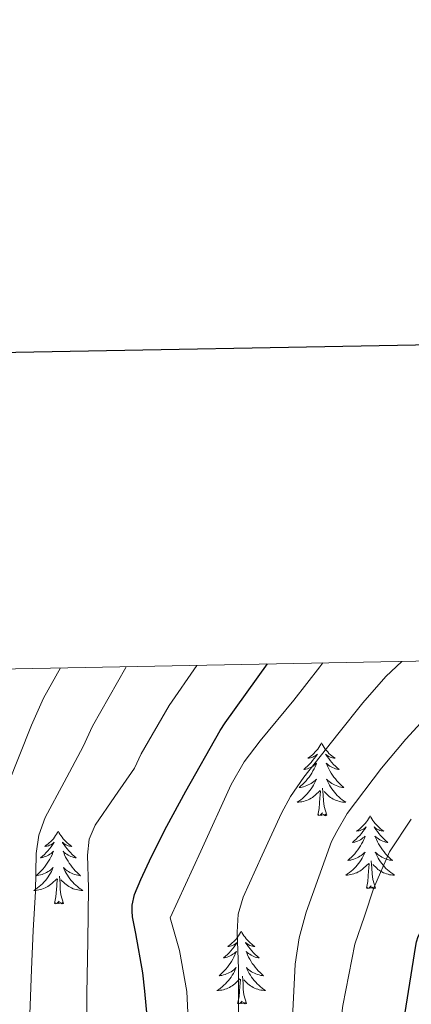
# Model space of a CAD drawing. Units: metres. Extents: x 626643 to 631153, y 4750028 to 4753081.
# Drawn here: x 628112 to 628177, y 4752706 to 4752867 of the extents above; entities that cross this region are included whole.
import ezdxf

# ---------------------------------------------------------------- set-up
doc = ezdxf.new("R2010")
doc.units = ezdxf.units.M
doc.header["$MEASUREMENT"] = 0
for name, color, linetype, lineweight in [('Level 36', 19, 'Continuous', 40), ('Level 4', 36, 'Continuous', 30), ('Level 5', 36, 'Continuous', 0), ('Level 61', 19, 'Continuous', 0), ('Level 63', 7, 'Continuous', 0)]:
    doc.layers.add(name, color=color, linetype=linetype, lineweight=lineweight)

msp = doc.modelspace()

# ---------------------------------------------------------------- linework, layer by layer
at = {"layer": 'Level 36', "color": 92, "linetype": 'Continuous', "lineweight": 0}
for points in [[(628161.82, 4752748.45, 0.01), (628161.71, 4752748.23, 0.01), (628161.55, 4752747.96, 0.01), (628161.39, 4752747.69, 0.01), (628161.2, 4752747.44, 0.01), (628161.01, 4752747.19, 0.01), (628160.8, 4752746.95, 0.01), (628160.58, 4752746.72, 0.01), (628160.35, 4752746.51, 0.01), (628160.11, 4752746.31, 0.01), (628159.86, 4752746.11, 0.01), (628159.6, 4752745.94, 0.01), (628159.8, 4752745.96, 0.01), (628160, 4752746, 0.01), (628160.2, 4752746.05, 0.01), (628160.4, 4752746.12, 0.01), (628160.59, 4752746.21, 0.01), (628160.77, 4752746.31, 0.01), (628160.94, 4752746.42, 0.01), (628161.15, 4752746.61, 0.01), (628161.11, 4752746.54, 0.01), (628160.88, 4752746.2, 0.01), (628160.63, 4752745.86, 0.01), (628160.38, 4752745.54, 0.01), (628160.11, 4752745.22, 0.01), (628159.83, 4752744.91, 0.01), (628159.54, 4752744.62, 0.01), (628159.23, 4752744.34, 0.01), (628158.92, 4752744.07, 0.01), (628159.05, 4752744.09, 0.01), (628159.29, 4752744.15, 0.01), (628159.53, 4752744.22, 0.01), (628159.77, 4752744.31, 0.01), (628160, 4752744.41, 0.01), (628160.22, 4752744.53, 0.01), (628160.44, 4752744.66, 0.01), (628160.65, 4752744.81, 0.01), (628160.84, 4752744.96, 0.01), (628161.03, 4752745.13, 0.01), (628160.94, 4752744.91, 0.01), (628160.79, 4752744.55, 0.01), (628160.61, 4752744.2, 0.01), (628160.43, 4752743.85, 0.01), (628160.23, 4752743.51, 0.01), (628160.02, 4752743.18, 0.01), (628159.79, 4752742.86, 0.01), (628159.55, 4752742.54, 0.01), (628159.3, 4752742.24, 0.01), (628159.04, 4752741.95, 0.01), (628158.76, 4752741.67, 0.01), (628158.47, 4752741.4, 0.01), (628158.18, 4752741.14, 0.01), (628158.37, 4752741.17, 0.01), (628158.64, 4752741.21, 0.01), (628158.9, 4752741.27, 0.01), (628159.16, 4752741.35, 0.01), (628159.42, 4752741.45, 0.01), (628159.67, 4752741.56, 0.01), (628159.91, 4752741.68, 0.01), (628160.14, 4752741.82, 0.01), (628160.37, 4752741.97, 0.01), (628160.58, 4752742.13, 0.01), (628160.79, 4752742.31, 0.01), (628160.98, 4752742.49, 0.01), (628160.84, 4752742.17, 0.01)], [(628161.82, 4752748.45, 0.01), (628161.93, 4752748.23, 0.01), (628162.09, 4752747.96, 0.01), (628162.25, 4752747.69, 0.01), (628162.43, 4752747.44, 0.01), (628162.63, 4752747.19, 0.01), (628162.84, 4752746.95, 0.01), (628163.05, 4752746.72, 0.01), (628163.29, 4752746.51, 0.01), (628163.53, 4752746.31, 0.01), (628163.78, 4752746.11, 0.01), (628164.04, 4752745.94, 0.01), (628163.84, 4752745.96, 0.01), (628163.63, 4752746, 0.01), (628163.43, 4752746.05, 0.01), (628163.24, 4752746.12, 0.01), (628163.05, 4752746.21, 0.01), (628162.87, 4752746.31, 0.01), (628162.7, 4752746.42, 0.01), (628162.49, 4752746.61, 0.01), (628162.53, 4752746.54, 0.01), (628162.76, 4752746.2, 0.01), (628163.01, 4752745.86, 0.01), (628163.26, 4752745.54, 0.01), (628163.53, 4752745.22, 0.01), (628163.81, 4752744.91, 0.01), (628164.1, 4752744.62, 0.01), (628164.4, 4752744.34, 0.01), (628164.72, 4752744.07, 0.01), (628164.59, 4752744.09, 0.01), (628164.35, 4752744.15, 0.01), (628164.11, 4752744.22, 0.01), (628163.87, 4752744.31, 0.01), (628163.64, 4752744.41, 0.01), (628163.41, 4752744.53, 0.01), (628163.2, 4752744.66, 0.01), (628162.99, 4752744.81, 0.01), (628162.79, 4752744.96, 0.01), (628162.61, 4752745.13, 0.01), (628162.7, 4752744.91, 0.01), (628162.85, 4752744.55, 0.01), (628163.02, 4752744.2, 0.01), (628163.21, 4752743.85, 0.01), (628163.41, 4752743.51, 0.01), (628163.62, 4752743.18, 0.01), (628163.85, 4752742.86, 0.01), (628164.09, 4752742.54, 0.01), (628164.34, 4752742.24, 0.01), (628164.6, 4752741.95, 0.01), (628164.88, 4752741.67, 0.01), (628165.16, 4752741.4, 0.01), (628165.46, 4752741.14, 0.01), (628165.26, 4752741.17, 0.01), (628165, 4752741.21, 0.01), (628164.73, 4752741.27, 0.01), (628164.47, 4752741.35, 0.01), (628164.22, 4752741.45, 0.01), (628163.97, 4752741.56, 0.01), (628163.73, 4752741.68, 0.01), (628163.5, 4752741.82, 0.01), (628163.27, 4752741.97, 0.01), (628163.06, 4752742.13, 0.01), (628162.85, 4752742.31, 0.01), (628162.65, 4752742.49, 0.01), (628162.8, 4752742.17, 0.01)], [(628160.8398, 4752742.1739, 0.01), (628160.6897, 4752741.854, 0.01), (628160.5196, 4752741.534, 0.01), (628160.3296, 4752741.2341, 0.01), (628160.1395, 4752740.9341, 0.01), (628159.9294, 4752740.6442, 0.01), (628159.7093, 4752740.3742, 0.01), (628159.4692, 4752740.1043, 0.01), (628159.2192, 4752739.8444, 0.01), (628158.9691, 4752739.5944, 0.01), (628158.699, 4752739.3645, 0.01), (628158.419, 4752739.1445, 0.01), (628158.1289, 4752738.9346, 0.01), (628157.8388, 4752738.7447, 0.01), (628158.0988, 4752738.7546, 0.01), (628158.3689, 4752738.7746, 0.01), (628158.6289, 4752738.8145, 0.01), (628158.8889, 4752738.8745, 0.01), (628159.1389, 4752738.9444, 0.01), (628159.389, 4752739.0344, 0.01), (628159.639, 4752739.1343, 0.01), (628159.869, 4752739.2543, 0.01), (628160.1091, 4752739.3842, 0.01), (628160.3291, 4752739.5241, 0.01), (628160.5392, 4752739.6841, 0.01), (628160.7392, 4752739.854, 0.01), (628161.5895, 4752740.6538, 0.01)], [(628162.7999, 4752742.1735, 0.01), (628162.9498, 4752741.8535, 0.01), (628163.1197, 4752741.5335, 0.01), (628163.2997, 4752741.2335, 0.01), (628163.4996, 4752740.9334, 0.01), (628163.7095, 4752740.6434, 0.01), (628163.9295, 4752740.3734, 0.01), (628164.1694, 4752740.1033, 0.01), (628164.4094, 4752739.8433, 0.01), (628164.6693, 4752739.5933, 0.01), (628164.9393, 4752739.3632, 0.01), (628165.2192, 4752739.1432, 0.01), (628165.5092, 4752738.9331, 0.01), (628165.7991, 4752738.7431, 0.01), (628165.5291, 4752738.7531, 0.01), (628165.2691, 4752738.7732, 0.01), (628165.0091, 4752738.8132, 0.01), (628164.7491, 4752738.8733, 0.01), (628164.4891, 4752738.9433, 0.01), (628164.2491, 4752739.0334, 0.01), (628163.9992, 4752739.1334, 0.01), (628163.7592, 4752739.2535, 0.01), (628163.5292, 4752739.3835, 0.01), (628163.3092, 4752739.5235, 0.01), (628163.0993, 4752739.6836, 0.01), (628162.8893, 4752739.8536, 0.01), (628162.2394, 4752740.4737, 0.01)], [(628161.2, 4752736.6, 0.01), (628161.45, 4752737.72, 0.01), (628161.56, 4752739.46, 0.01), (628161.61, 4752739.89, 0.01), (628161.67, 4752740.62, 0.01)], [(628162.67, 4752736.6, 0.01), (628162.24, 4752738.04, 0.01), (628162.15, 4752738.95, 0.01), (628162.1, 4752739.89, 0.01), (628162, 4752741.06, 0.01)], [(628162.67, 4752736.6, 0.01), (628162.5, 4752736.53, 0.01), (628162.48, 4752736.77, 0.01), (628162.29, 4752736.55, 0.01), (628162.17, 4752736.75, 0.01), (628162.05, 4752736.65, 0.01), (628161.77, 4752736.59, 0.01), (628161.97, 4752736.99, 0.01), (628161.59, 4752736.61, 0.01), (628161.4, 4752736.55, 0.01), (628161.36, 4752736.71, 0.01), (628161.2, 4752736.6, 0.01)], [(628169.78, 4752736.53, 0.01), (628169.67, 4752736.31, 0.01), (628169.51, 4752736.04, 0.01), (628169.35, 4752735.77, 0.01), (628169.16, 4752735.52, 0.01), (628168.97, 4752735.27, 0.01), (628168.76, 4752735.03, 0.01), (628168.54, 4752734.81, 0.01), (628168.31, 4752734.59, 0.01), (628168.07, 4752734.39, 0.01), (628167.82, 4752734.19, 0.01), (628167.56, 4752734.02, 0.01), (628167.76, 4752734.04, 0.01), (628167.96, 4752734.08, 0.01), (628168.16, 4752734.13, 0.01), (628168.36, 4752734.2, 0.01), (628168.55, 4752734.29, 0.01), (628168.73, 4752734.39, 0.01), (628168.9, 4752734.5, 0.01), (628169.11, 4752734.69, 0.01), (628169.07, 4752734.62, 0.01), (628168.84, 4752734.28, 0.01), (628168.59, 4752733.94, 0.01), (628168.34, 4752733.62, 0.01), (628168.07, 4752733.3, 0.01), (628167.79, 4752733, 0.01), (628167.5, 4752732.7, 0.01), (628167.19, 4752732.42, 0.01), (628166.88, 4752732.15, 0.01), (628167.01, 4752732.17, 0.01), (628167.25, 4752732.23, 0.01), (628167.49, 4752732.3, 0.01), (628167.73, 4752732.39, 0.01), (628167.96, 4752732.49, 0.01), (628168.18, 4752732.61, 0.01), (628168.4, 4752732.74, 0.01), (628168.61, 4752732.89, 0.01), (628168.8, 4752733.04, 0.01), (628168.99, 4752733.21, 0.01), (628168.9, 4752732.99, 0.01), (628168.75, 4752732.63, 0.01), (628168.57, 4752732.28, 0.01), (628168.39, 4752731.93, 0.01), (628168.19, 4752731.59, 0.01), (628167.98, 4752731.26, 0.01), (628167.75, 4752730.94, 0.01), (628167.51, 4752730.63, 0.01), (628167.26, 4752730.32, 0.01), (628167, 4752730.03, 0.01), (628166.72, 4752729.75, 0.01), (628166.43, 4752729.48, 0.01), (628166.14, 4752729.22, 0.01), (628166.33, 4752729.25, 0.01), (628166.6, 4752729.29, 0.01), (628166.86, 4752729.36, 0.01), (628167.12, 4752729.43, 0.01), (628167.38, 4752729.53, 0.01), (628167.63, 4752729.64, 0.01), (628167.87, 4752729.76, 0.01), (628168.1, 4752729.9, 0.01), (628168.33, 4752730.05, 0.01), (628168.54, 4752730.21, 0.01), (628168.75, 4752730.39, 0.01), (628168.94, 4752730.58, 0.01), (628168.8, 4752730.25, 0.01)], [(628169.78, 4752736.53, 0.01), (628169.89, 4752736.31, 0.01), (628170.05, 4752736.04, 0.01), (628170.21, 4752735.77, 0.01), (628170.39, 4752735.52, 0.01), (628170.59, 4752735.27, 0.01), (628170.8, 4752735.03, 0.01), (628171.01, 4752734.81, 0.01), (628171.25, 4752734.59, 0.01), (628171.49, 4752734.39, 0.01), (628171.74, 4752734.19, 0.01), (628172, 4752734.02, 0.01), (628171.8, 4752734.04, 0.01), (628171.59, 4752734.08, 0.01), (628171.39, 4752734.13, 0.01), (628171.2, 4752734.2, 0.01), (628171.01, 4752734.29, 0.01), (628170.83, 4752734.39, 0.01), (628170.66, 4752734.5, 0.01), (628170.45, 4752734.69, 0.01), (628170.49, 4752734.62, 0.01), (628170.72, 4752734.28, 0.01), (628170.97, 4752733.94, 0.01), (628171.22, 4752733.62, 0.01), (628171.49, 4752733.3, 0.01), (628171.77, 4752733, 0.01), (628172.06, 4752732.7, 0.01), (628172.36, 4752732.42, 0.01), (628172.68, 4752732.15, 0.01), (628172.55, 4752732.17, 0.01), (628172.31, 4752732.23, 0.01), (628172.07, 4752732.3, 0.01), (628171.83, 4752732.39, 0.01), (628171.6, 4752732.49, 0.01), (628171.37, 4752732.61, 0.01), (628171.16, 4752732.74, 0.01), (628170.95, 4752732.89, 0.01), (628170.75, 4752733.04, 0.01), (628170.57, 4752733.21, 0.01), (628170.66, 4752732.99, 0.01), (628170.81, 4752732.63, 0.01), (628170.98, 4752732.28, 0.01), (628171.17, 4752731.93, 0.01), (628171.37, 4752731.59, 0.01), (628171.58, 4752731.26, 0.01), (628171.81, 4752730.94, 0.01), (628172.05, 4752730.63, 0.01), (628172.3, 4752730.32, 0.01), (628172.56, 4752730.03, 0.01), (628172.84, 4752729.75, 0.01), (628173.12, 4752729.48, 0.01), (628173.42, 4752729.22, 0.01), (628173.22, 4752729.25, 0.01), (628172.96, 4752729.29, 0.01), (628172.69, 4752729.36, 0.01), (628172.43, 4752729.43, 0.01), (628172.18, 4752729.53, 0.01), (628171.93, 4752729.64, 0.01), (628171.69, 4752729.76, 0.01), (628171.46, 4752729.9, 0.01), (628171.23, 4752730.05, 0.01), (628171.02, 4752730.21, 0.01), (628170.81, 4752730.39, 0.01), (628170.61, 4752730.58, 0.01), (628170.76, 4752730.25, 0.01)], [(628118.79, 4752734.03, 0.01), (628118.68, 4752733.81, 0.01), (628118.52, 4752733.53, 0.01), (628118.35, 4752733.27, 0.01), (628118.17, 4752733.01, 0.01), (628117.98, 4752732.76, 0.01), (628117.77, 4752732.52, 0.01), (628117.55, 4752732.3, 0.01), (628117.32, 4752732.08, 0.01), (628117.08, 4752731.88, 0.01), (628116.83, 4752731.69, 0.01), (628116.57, 4752731.51, 0.01), (628116.77, 4752731.53, 0.01), (628116.97, 4752731.57, 0.01), (628117.17, 4752731.63, 0.01), (628117.37, 4752731.69, 0.01), (628117.56, 4752731.78, 0.01), (628117.74, 4752731.88, 0.01), (628117.91, 4752731.99, 0.01), (628118.12, 4752732.18, 0.01), (628118.08, 4752732.12, 0.01), (628117.85, 4752731.77, 0.01), (628117.6, 4752731.44, 0.01), (628117.35, 4752731.11, 0.01), (628117.08, 4752730.79, 0.01), (628116.8, 4752730.49, 0.01), (628116.51, 4752730.19, 0.01), (628116.2, 4752729.91, 0.01), (628115.89, 4752729.64, 0.01), (628116.01, 4752729.66, 0.01), (628116.26, 4752729.72, 0.01), (628116.5, 4752729.79, 0.01), (628116.74, 4752729.88, 0.01), (628116.97, 4752729.99, 0.01), (628117.19, 4752730.1, 0.01), (628117.41, 4752730.23, 0.01), (628117.62, 4752730.38, 0.01), (628117.81, 4752730.54, 0.01), (628118, 4752730.71, 0.01), (628117.91, 4752730.49, 0.01), (628117.76, 4752730.12, 0.01), (628117.59, 4752729.77, 0.01), (628117.4, 4752729.42, 0.01), (628117.2, 4752729.08, 0.01), (628116.99, 4752728.75, 0.01), (628116.76, 4752728.43, 0.01), (628116.52, 4752728.12, 0.01), (628116.27, 4752727.81, 0.01), (628116.01, 4752727.52, 0.01), (628115.73, 4752727.24, 0.01), (628115.44, 4752726.97, 0.01), (628115.15, 4752726.71, 0.01), (628115.34, 4752726.74, 0.01), (628115.61, 4752726.79, 0.01), (628115.87, 4752726.85, 0.01), (628116.13, 4752726.93, 0.01), (628116.39, 4752727.02, 0.01), (628116.63, 4752727.13, 0.01), (628116.88, 4752727.25, 0.01), (628117.11, 4752727.39, 0.01), (628117.33, 4752727.54, 0.01), (628117.55, 4752727.71, 0.01), (628117.76, 4752727.88, 0.01), (628117.95, 4752728.07, 0.01), (628117.81, 4752727.74, 0.01)], [(628118.79, 4752734.03, 0.01), (628118.9, 4752733.81, 0.01), (628119.05, 4752733.53, 0.01), (628119.22, 4752733.27, 0.01), (628119.41, 4752733.01, 0.01), (628119.6, 4752732.76, 0.01), (628119.81, 4752732.52, 0.01), (628120.03, 4752732.3, 0.01), (628120.25, 4752732.08, 0.01), (628120.49, 4752731.88, 0.01), (628120.75, 4752731.69, 0.01), (628121.01, 4752731.51, 0.01), (628120.81, 4752731.53, 0.01), (628120.6, 4752731.57, 0.01), (628120.41, 4752731.63, 0.01), (628120.21, 4752731.69, 0.01), (628120.02, 4752731.78, 0.01), (628119.84, 4752731.88, 0.01), (628119.67, 4752731.99, 0.01), (628119.46, 4752732.18, 0.01), (628119.5, 4752732.12, 0.01), (628119.73, 4752731.77, 0.01), (628119.97, 4752731.44, 0.01), (628120.23, 4752731.11, 0.01), (628120.5, 4752730.79, 0.01), (628120.78, 4752730.49, 0.01), (628121.07, 4752730.19, 0.01), (628121.37, 4752729.91, 0.01), (628121.69, 4752729.64, 0.01), (628121.56, 4752729.66, 0.01), (628121.32, 4752729.72, 0.01), (628121.07, 4752729.79, 0.01), (628120.84, 4752729.88, 0.01), (628120.61, 4752729.99, 0.01), (628120.39, 4752730.1, 0.01), (628120.17, 4752730.23, 0.01), (628119.96, 4752730.38, 0.01), (628119.77, 4752730.54, 0.01), (628119.58, 4752730.71, 0.01), (628119.67, 4752730.49, 0.01), (628119.82, 4752730.12, 0.01), (628119.99, 4752729.77, 0.01), (628120.18, 4752729.42, 0.01), (628120.38, 4752729.08, 0.01), (628120.59, 4752728.75, 0.01), (628120.82, 4752728.43, 0.01), (628121.05, 4752728.12, 0.01), (628121.31, 4752727.81, 0.01), (628121.57, 4752727.52, 0.01), (628121.85, 4752727.24, 0.01), (628122.13, 4752726.97, 0.01), (628122.43, 4752726.71, 0.01), (628122.23, 4752726.74, 0.01), (628121.97, 4752726.79, 0.01), (628121.7, 4752726.85, 0.01), (628121.44, 4752726.93, 0.01), (628121.19, 4752727.02, 0.01), (628120.94, 4752727.13, 0.01), (628120.7, 4752727.25, 0.01), (628120.47, 4752727.39, 0.01), (628120.24, 4752727.54, 0.01), (628120.03, 4752727.71, 0.01), (628119.82, 4752727.88, 0.01), (628119.62, 4752728.07, 0.01), (628119.77, 4752727.74, 0.01)], [(628168.7971, 4752730.2529, 0.01), (628168.647, 4752729.933, 0.01), (628168.4769, 4752729.613, 0.01), (628168.2868, 4752729.3131, 0.01), (628168.0968, 4752729.0131, 0.01), (628167.8867, 4752728.7232, 0.01), (628167.6666, 4752728.4533, 0.01), (628167.4265, 4752728.1833, 0.01), (628167.1764, 4752727.9234, 0.01), (628166.9264, 4752727.6734, 0.01), (628166.6563, 4752727.4435, 0.01), (628166.3762, 4752727.2236, 0.01), (628166.0862, 4752727.0136, 0.01), (628165.7961, 4752726.8237, 0.01), (628166.0561, 4752726.8337, 0.01), (628166.3261, 4752726.8536, 0.01), (628166.5862, 4752726.8936, 0.01), (628166.8462, 4752726.9535, 0.01), (628167.0962, 4752727.0234, 0.01), (628167.3462, 4752727.1134, 0.01), (628167.5963, 4752727.2133, 0.01), (628167.8263, 4752727.3333, 0.01), (628168.0664, 4752727.4632, 0.01), (628168.2864, 4752727.6132, 0.01), (628168.4965, 4752727.7631, 0.01), (628168.6965, 4752727.9331, 0.01), (628169.5467, 4752728.7329, 0.01)], [(628170.7572, 4752730.2525, 0.01), (628170.9071, 4752729.9325, 0.01), (628171.077, 4752729.6125, 0.01), (628171.257, 4752729.3125, 0.01), (628171.4569, 4752729.0125, 0.01), (628171.6668, 4752728.7224, 0.01), (628171.8868, 4752728.4524, 0.01), (628172.1267, 4752728.1824, 0.01), (628172.3666, 4752727.9223, 0.01), (628172.6266, 4752727.6723, 0.01), (628172.8965, 4752727.4423, 0.01), (628173.1765, 4752727.2222, 0.01), (628173.4665, 4752727.0122, 0.01), (628173.7564, 4752726.8221, 0.01), (628173.4864, 4752726.8322, 0.01), (628173.2264, 4752726.8522, 0.01), (628172.9664, 4752726.8923, 0.01), (628172.7064, 4752726.9523, 0.01), (628172.4464, 4752727.0224, 0.01), (628172.2064, 4752727.1124, 0.01), (628171.9564, 4752727.2125, 0.01), (628171.7165, 4752727.3325, 0.01), (628171.4865, 4752727.4625, 0.01), (628171.2665, 4752727.6126, 0.01), (628171.0566, 4752727.7626, 0.01), (628170.8466, 4752727.9326, 0.01), (628170.1967, 4752728.5527, 0.01)], [(628169.16, 4752724.68, 0.01), (628169.41, 4752725.8, 0.01), (628169.52, 4752727.54, 0.01), (628169.57, 4752727.98, 0.01), (628169.63, 4752728.7, 0.01)], [(628170.63, 4752724.68, 0.01), (628170.2, 4752726.12, 0.01), (628170.11, 4752727.03, 0.01), (628170.06, 4752727.98, 0.01), (628169.96, 4752729.14, 0.01)], [(628117.8145, 4752727.7433, 0.01), (628117.6644, 4752727.4233, 0.01), (628117.4943, 4752727.1134, 0.01), (628117.3043, 4752726.8034, 0.01), (628117.1142, 4752726.5135, 0.01), (628116.9041, 4752726.2235, 0.01), (628116.674, 4752725.9436, 0.01), (628116.4439, 4752725.6736, 0.01), (628116.1939, 4752725.4137, 0.01), (628115.9338, 4752725.1738, 0.01), (628115.6737, 4752724.9338, 0.01), (628115.3937, 4752724.7139, 0.01), (628115.1036, 4752724.504, 0.01), (628114.8135, 4752724.314, 0.01), (628115.0735, 4752724.324, 0.01), (628115.3436, 4752724.3539, 0.01), (628115.6036, 4752724.3939, 0.01), (628115.8636, 4752724.4438, 0.01), (628116.1136, 4752724.5238, 0.01), (628116.3637, 4752724.6037, 0.01), (628116.6137, 4752724.7137, 0.01), (628116.8437, 4752724.8236, 0.01), (628117.0738, 4752724.9536, 0.01), (628117.3038, 4752725.1035, 0.01), (628117.5139, 4752725.2634, 0.01), (628117.7139, 4752725.4334, 0.01), (628118.5642, 4752726.2332, 0.01)], [(628119.7746, 4752727.7429, 0.01), (628119.9245, 4752727.4229, 0.01), (628120.0944, 4752727.1128, 0.01), (628120.2744, 4752726.8028, 0.01), (628120.4743, 4752726.5128, 0.01), (628120.6842, 4752726.2228, 0.01), (628120.9042, 4752725.9427, 0.01), (628121.1441, 4752725.6727, 0.01), (628121.3841, 4752725.4127, 0.01), (628121.644, 4752725.1726, 0.01), (628121.914, 4752724.9326, 0.01), (628122.1939, 4752724.7125, 0.01), (628122.4839, 4752724.5025, 0.01), (628122.7738, 4752724.3124, 0.01), (628122.5038, 4752724.3225, 0.01), (628122.2438, 4752724.3525, 0.01), (628121.9838, 4752724.3926, 0.01), (628121.7238, 4752724.4426, 0.01), (628121.4638, 4752724.5227, 0.01), (628121.2139, 4752724.6027, 0.01), (628120.9739, 4752724.7128, 0.01), (628120.7339, 4752724.8228, 0.01), (628120.5039, 4752724.9529, 0.01), (628120.2839, 4752725.1029, 0.01), (628120.074, 4752725.2629, 0.01), (628119.864, 4752725.433, 0.01), (628119.2141, 4752726.0531, 0.01)], [(628118.17, 4752722.18, 0.01), (628118.41, 4752723.29, 0.01), (628118.53, 4752725.04, 0.01), (628118.57, 4752725.47, 0.01), (628118.64, 4752726.19, 0.01)], [(628119.64, 4752722.18, 0.01), (628119.21, 4752723.62, 0.01), (628119.12, 4752724.52, 0.01), (628119.07, 4752725.47, 0.01), (628118.97, 4752726.63, 0.01)], [(628170.63, 4752724.68, 0.01), (628170.46, 4752724.61, 0.01), (628170.44, 4752724.85, 0.01), (628170.25, 4752724.63, 0.01), (628170.13, 4752724.83, 0.01), (628170.01, 4752724.73, 0.01), (628169.73, 4752724.67, 0.01), (628169.93, 4752725.07, 0.01), (628169.55, 4752724.69, 0.01), (628169.36, 4752724.63, 0.01), (628169.32, 4752724.79, 0.01), (628169.16, 4752724.68, 0.01)], [(628119.64, 4752722.18, 0.01), (628119.47, 4752722.11, 0.01), (628119.45, 4752722.35, 0.01), (628119.26, 4752722.13, 0.01), (628119.13, 4752722.33, 0.01), (628119.01, 4752722.22, 0.01), (628118.74, 4752722.17, 0.01), (628118.94, 4752722.56, 0.01), (628118.55, 4752722.18, 0.01), (628118.37, 4752722.13, 0.01), (628118.33, 4752722.29, 0.01), (628118.17, 4752722.18, 0.01)], [(628148.71, 4752717.67, 0.01), (628148.6, 4752717.45, 0.01), (628148.44, 4752717.17, 0.01), (628148.28, 4752716.91, 0.01), (628148.09, 4752716.65, 0.01), (628147.9, 4752716.4, 0.01), (628147.69, 4752716.16, 0.01), (628147.47, 4752715.94, 0.01), (628147.24, 4752715.72, 0.01), (628147, 4752715.52, 0.01), (628146.75, 4752715.33, 0.01), (628146.49, 4752715.15, 0.01), (628146.69, 4752715.17, 0.01), (628146.89, 4752715.21, 0.01), (628147.09, 4752715.27, 0.01), (628147.29, 4752715.33, 0.01), (628147.48, 4752715.42, 0.01), (628147.66, 4752715.52, 0.01), (628147.83, 4752715.63, 0.01), (628148.04, 4752715.82, 0.01), (628148, 4752715.76, 0.01), (628147.77, 4752715.41, 0.01), (628147.52, 4752715.08, 0.01), (628147.27, 4752714.75, 0.01), (628147, 4752714.43, 0.01), (628146.72, 4752714.13, 0.01), (628146.43, 4752713.83, 0.01), (628146.13, 4752713.55, 0.01), (628145.81, 4752713.28, 0.01), (628145.94, 4752713.3, 0.01), (628146.18, 4752713.36, 0.01), (628146.42, 4752713.43, 0.01), (628146.66, 4752713.52, 0.01), (628146.89, 4752713.63, 0.01), (628147.11, 4752713.74, 0.01), (628147.33, 4752713.87, 0.01), (628147.54, 4752714.02, 0.01), (628147.73, 4752714.18, 0.01), (628147.92, 4752714.35, 0.01), (628147.83, 4752714.13, 0.01), (628147.68, 4752713.76, 0.01), (628147.51, 4752713.41, 0.01), (628147.32, 4752713.06, 0.01), (628147.12, 4752712.72, 0.01), (628146.91, 4752712.39, 0.01), (628146.68, 4752712.07, 0.01), (628146.44, 4752711.76, 0.01), (628146.19, 4752711.45, 0.01), (628145.93, 4752711.16, 0.01), (628145.65, 4752710.88, 0.01), (628145.37, 4752710.61, 0.01), (628145.07, 4752710.35, 0.01), (628145.27, 4752710.38, 0.01), (628145.53, 4752710.43, 0.01), (628145.79, 4752710.49, 0.01), (628146.05, 4752710.57, 0.01), (628146.31, 4752710.66, 0.01), (628146.56, 4752710.77, 0.01), (628146.8, 4752710.89, 0.01), (628147.03, 4752711.03, 0.01), (628147.26, 4752711.18, 0.01), (628147.47, 4752711.35, 0.01), (628147.68, 4752711.52, 0.01), (628147.87, 4752711.71, 0.01), (628147.73, 4752711.38, 0.01)], [(628148.71, 4752717.67, 0.01), (628148.82, 4752717.45, 0.01), (628148.98, 4752717.17, 0.01), (628149.14, 4752716.91, 0.01), (628149.33, 4752716.65, 0.01), (628149.52, 4752716.4, 0.01), (628149.73, 4752716.16, 0.01), (628149.95, 4752715.94, 0.01), (628150.18, 4752715.72, 0.01), (628150.42, 4752715.52, 0.01), (628150.67, 4752715.33, 0.01), (628150.93, 4752715.15, 0.01), (628150.73, 4752715.17, 0.01), (628150.53, 4752715.21, 0.01), (628150.33, 4752715.27, 0.01), (628150.13, 4752715.33, 0.01), (628149.94, 4752715.42, 0.01), (628149.76, 4752715.52, 0.01), (628149.59, 4752715.63, 0.01), (628149.38, 4752715.82, 0.01), (628149.42, 4752715.76, 0.01), (628149.65, 4752715.41, 0.01), (628149.9, 4752715.08, 0.01), (628150.15, 4752714.75, 0.01), (628150.42, 4752714.43, 0.01), (628150.7, 4752714.13, 0.01), (628150.99, 4752713.83, 0.01), (628151.29, 4752713.55, 0.01), (628151.61, 4752713.28, 0.01), (628151.48, 4752713.3, 0.01), (628151.24, 4752713.36, 0.01), (628151, 4752713.43, 0.01), (628150.76, 4752713.52, 0.01), (628150.53, 4752713.63, 0.01), (628150.31, 4752713.74, 0.01), (628150.09, 4752713.87, 0.01), (628149.88, 4752714.02, 0.01), (628149.69, 4752714.18, 0.01), (628149.5, 4752714.35, 0.01), (628149.59, 4752714.13, 0.01), (628149.74, 4752713.76, 0.01), (628149.91, 4752713.41, 0.01), (628150.1, 4752713.06, 0.01), (628150.3, 4752712.72, 0.01), (628150.51, 4752712.39, 0.01), (628150.74, 4752712.07, 0.01), (628150.98, 4752711.76, 0.01), (628151.23, 4752711.45, 0.01), (628151.49, 4752711.16, 0.01), (628151.77, 4752710.88, 0.01), (628152.05, 4752710.61, 0.01), (628152.35, 4752710.35, 0.01), (628152.15, 4752710.38, 0.01), (628151.89, 4752710.43, 0.01), (628151.63, 4752710.49, 0.01), (628151.37, 4752710.57, 0.01), (628151.11, 4752710.66, 0.01), (628150.86, 4752710.77, 0.01), (628150.62, 4752710.89, 0.01), (628150.39, 4752711.03, 0.01), (628150.16, 4752711.18, 0.01), (628149.95, 4752711.35, 0.01), (628149.74, 4752711.52, 0.01), (628149.55, 4752711.71, 0.01), (628149.69, 4752711.38, 0.01)], [(628147.7315, 4752711.3781, 0.01), (628147.5814, 4752711.0582, 0.01), (628147.4113, 4752710.7482, 0.01), (628147.2313, 4752710.4383, 0.01), (628147.0312, 4752710.1483, 0.01), (628146.8211, 4752709.8584, 0.01), (628146.601, 4752709.5784, 0.01), (628146.3609, 4752709.3085, 0.01), (628146.1109, 4752709.0486, 0.01), (628145.8608, 4752708.8086, 0.01), (628145.5907, 4752708.5687, 0.01), (628145.3106, 4752708.3488, 0.01), (628145.0206, 4752708.1388, 0.01), (628144.7305, 4752707.9489, 0.01), (628144.9905, 4752707.9589, 0.01), (628145.2606, 4752707.9888, 0.01), (628145.5206, 4752708.0287, 0.01), (628145.7806, 4752708.0787, 0.01), (628146.0306, 4752708.1586, 0.01), (628146.2807, 4752708.2386, 0.01), (628146.5307, 4752708.3485, 0.01), (628146.7707, 4752708.4585, 0.01), (628147.0008, 4752708.5884, 0.01), (628147.2208, 4752708.7384, 0.01), (628147.4309, 4752708.8983, 0.01), (628147.6309, 4752709.0683, 0.01), (628148.4812, 4752709.8681, 0.01)], [(628149.6916, 4752711.3777, 0.01), (628149.8415, 4752711.0577, 0.01), (628150.0114, 4752710.7477, 0.01), (628150.1914, 4752710.4377, 0.01), (628150.3913, 4752710.1477, 0.01), (628150.6012, 4752709.8576, 0.01), (628150.8212, 4752709.5776, 0.01), (628151.0611, 4752709.3076, 0.01), (628151.3111, 4752709.0475, 0.01), (628151.561, 4752708.8075, 0.01), (628151.831, 4752708.5675, 0.01), (628152.1109, 4752708.3474, 0.01), (628152.4009, 4752708.1374, 0.01), (628152.6908, 4752707.9473, 0.01), (628152.4308, 4752707.9574, 0.01), (628152.1608, 4752707.9874, 0.01), (628151.9008, 4752708.0275, 0.01), (628151.6408, 4752708.0775, 0.01), (628151.3908, 4752708.1576, 0.01), (628151.1408, 4752708.2376, 0.01), (628150.8909, 4752708.3477, 0.01), (628150.6509, 4752708.4577, 0.01), (628150.4209, 4752708.5877, 0.01), (628150.2009, 4752708.7378, 0.01), (628149.991, 4752708.8978, 0.01), (628149.791, 4752709.0678, 0.01), (628149.1311, 4752709.6879, 0.01)], [(628148.09, 4752705.82, 0.01), (628148.34, 4752706.93, 0.01), (628148.45, 4752708.68, 0.01), (628148.5, 4752709.11, 0.01), (628148.56, 4752709.83, 0.01)], [(628149.56, 4752705.82, 0.01), (628149.13, 4752707.26, 0.01), (628149.04, 4752708.16, 0.01), (628148.99, 4752709.11, 0.01), (628148.89, 4752710.27, 0.01)], [(628149.56, 4752705.82, 0.01), (628149.39, 4752705.75, 0.01), (628149.37, 4752705.99, 0.01), (628149.18, 4752705.77, 0.01), (628149.06, 4752705.97, 0.01), (628148.94, 4752705.86, 0.01), (628148.67, 4752705.81, 0.01), (628148.86, 4752706.2, 0.01), (628148.48, 4752705.82, 0.01), (628148.29, 4752705.77, 0.01), (628148.25, 4752705.93, 0.01), (628148.09, 4752705.82, 0.01)]]:
    msp.add_polyline3d(points, dxfattribs=at)
at = {"layer": 'Level 4', "color": 36, "linetype": 'Continuous', "lineweight": 30}
for points in [[(628105.26, 4752602.25, 875.01), (628116.7, 4752604.13, 875.01), (628131.56, 4752607.92, 875.01), (628137.1, 4752610.15, 875.01), (628150.79, 4752616.84, 875.01), (628151.81, 4752617.44, 875.01), (628155.28, 4752620.12, 875.01), (628155.79, 4752620.81, 875.01), (628156.24, 4752621.45, 875.01), (628159.98, 4752628.58, 875.01), (628161.9, 4752632.41, 875.01), (628168.21, 4752652.86, 875.01), (628171.34, 4752668.13, 875.01), (628172.68, 4752683.69, 875.01), (628174.67, 4752699.25, 875.01), (628177.25, 4752715.31, 875.01), (628177.38, 4752715.93, 875.01), (628177.65, 4752716.8, 875.01), (628183.5, 4752727.96, 875.01), (628184.1, 4752728.82, 875.01), (628194.65, 4752740.12, 875.01), (628206.26, 4752750.22, 875.01), (628217.9, 4752760.34, 875.01), (628220.75, 4752762.61, 875.01)], [(628133.49, 4752702, 850.01), (628132.96, 4752707.87, 850.01), (628132.59, 4752710.82, 850.01), (628131.44, 4752717.25, 850.01), (628130.91, 4752720.01, 850.01), (628130.84, 4752720.93, 850.01), (628130.88, 4752721.93, 850.01), (628131.27, 4752723.63, 850.01), (628132.28, 4752726.09, 850.01), (628134.01, 4752729.87, 850.01), (628136.52, 4752734.83, 850.01), (628139.62, 4752740.54, 850.01), (628145.27, 4752750.47, 850.01), (628146.05, 4752751.7, 850.01), (628153.01, 4752761.34, 850.01)]]:
    msp.add_polyline3d(points, dxfattribs=at)
at = {"layer": 'Level 5', "color": 36, "linetype": 'Continuous', "lineweight": 0}
for points in [[(628123.84, 4752732.68, 845.01), (628124.82, 4752734.99, 845.01), (628128.03, 4752739.66, 845.01), (628131.23, 4752744.33, 845.01), (628132.36, 4752746.63, 845.01), (628136.94, 4752754.58, 845.01), (628141.45, 4752761.12, 845.01)], [(628129.82, 4752760.76, 840.01), (628129.91, 4752760.9, 840.01)], [(628142.08, 4752730.74, 855.01), (628147.07, 4752741.62, 855.01), (628149.19, 4752745.34, 855.01), (628151.77, 4752748.79, 855.01), (628157.31, 4752755.45, 855.01), (628161.55, 4752760.9, 855.01), (628162.06, 4752761.51, 855.01)], [(628149.01, 4752723.21, 860.01), (628152.14, 4752730.09, 860.01), (628155.26, 4752736.97, 860.01), (628156.77, 4752739.66, 860.01), (628158.91, 4752742.85, 860.01), (628164.49, 4752749.87, 860.01), (628168.59, 4752754.98, 860.01), (628172.34, 4752759.3, 860.01), (628174.97, 4752761.75, 860.01)], [(628164.35, 4752733.97, 865.01), (628166.04, 4752736.91, 865.01), (628171.66, 4752744.29, 865.01), (628175.62, 4752749.05, 865.01), (628178.67, 4752752.39, 865.01), (628182.6, 4752756.18, 865.01), (628187.28, 4752760.17, 865.01), (628189.53, 4752762.03, 865.01)], [(628110.4677, 4752741.474, 835.01), (628114.4304, 4752751.3427, 835.01), (628116.3516, 4752755.7621, 835.01), (628119.1629, 4752760.7013, 835.01)], [(628112.3521, 4752679.4569, 840.01), (628113.5543, 4752687.9462, 840.01), (628113.9573, 4752699.6655, 840.01), (628114.3902, 4752711.3748, 840.01), (628114.6919, 4752717.7444, 840.01), (628115.0335, 4752724.114, 840.01), (628115.1851, 4752730.3436, 840.01), (628115.5959, 4752733.3734, 840.01), (628116.6266, 4752736.2131, 840.01), (628119.7282, 4752742.0221, 840.01), (628122.8298, 4752747.8312, 840.01), (628124.3607, 4752751.1907, 840.01), (628129.8233, 4752760.7591, 840.01)], [(628105.7843, 4752610.3218, 870.01), (628119.0454, 4752612.809, 870.01), (628126.5562, 4752614.7574, 870.01), (628143.7088, 4752622.5835, 870.01), (628154.2723, 4752634.7108, 870.01), (628156.564, 4752640.86, 870.01), (628158.2754, 4752646.3994, 870.01), (628162.58, 4752663.7576, 870.01), (628163.7419, 4752670.887, 870.01), (628163.9345, 4752681.4664, 870.01), (628164.1072, 4752692.0459, 870.01), (628164.429, 4752698.7954, 870.01), (628165.3307, 4752705.4949, 870.01), (628166.312, 4752710.5045, 870.01), (628167.2933, 4752715.514, 870.01), (628168.8345, 4752720.1235, 870.01), (628170.3658, 4752724.7329, 870.01), (628172.9373, 4752730.6021, 870.01), (628176.5088, 4752735.9911, 870.01)], [(628105.3663, 4752618.2314, 865.01), (628117.6173, 4752620.5189, 865.01), (628123.578, 4752622.1176, 865.01), (628139.6305, 4752629.794, 865.01), (628147.6932, 4752639.0919, 865.01), (628149.6546, 4752644.2012, 865.01), (628151.0958, 4752648.8407, 865.01), (628155.0301, 4752665.3091, 865.01), (628155.9116, 4752670.8886, 865.01), (628156.4857, 4752687.1876, 865.01), (628157.0699, 4752703.4967, 865.01), (628157.5421, 4752712.2661, 865.01), (628158.1732, 4752716.5858, 865.01), (628159.3143, 4752720.7753, 865.01), (628161.3859, 4752726.5546, 865.01), (628163.4574, 4752732.3139, 865.01), (628164.3479, 4752733.9736, 865.01)], [(628109.9055, 4752654.0987, 845.01), (628113.6659, 4752654.9979, 845.01), (628117.2665, 4752656.777, 845.01), (628119.5872, 4752658.9965, 845.01), (628121.8382, 4752662.9558, 845.01), (628122.7094, 4752667.3354, 845.01), (628123.082, 4752677.5848, 845.01), (628123.2846, 4752687.8242, 845.01), (628123.3771, 4752697.6137, 845.01), (628123.4696, 4752707.4132, 845.01), (628123.5918, 4752716.0827, 845.01), (628123.734, 4752724.7522, 845.01), (628123.5653, 4752730.102, 845.01), (628123.836, 4752732.6818, 845.01)], [(628104.5403, 4752634.0508, 855.01), (628114.7711, 4752635.9586, 855.01), (628117.6215, 4752636.838, 855.01), (628131.4739, 4752644.2149, 855.01), (628134.5349, 4752647.8741, 855.01), (628135.8157, 4752650.8937, 855.01), (628136.7365, 4752653.7233, 855.01), (628139.9503, 4752668.4119, 855.01), (628140.241, 4752670.8917, 855.01), (628140.1848, 4752685.911, 855.01), (628140.1086, 4752700.9402, 855.01), (628139.8003, 4752707.7899, 855.01), (628138.582, 4752714.5098, 855.01), (628137.8326, 4752717.1898, 855.01), (628137.0933, 4752719.8598, 855.01), (628142.0762, 4752730.7383, 855.01)], [(628104.9583, 4752626.1411, 860.01), (628116.1892, 4752628.2387, 860.01), (628120.5997, 4752629.4778, 860.01), (628135.5522, 4752637.0044, 860.01), (628141.114, 4752643.483, 860.01), (628142.7251, 4752647.5524, 860.01), (628143.9161, 4752651.282, 860.01), (628147.4902, 4752666.8605, 860.01), (628148.0713, 4752670.8902, 860.01), (628148.1649, 4752685.0494, 860.01), (628148.2384, 4752699.2087, 860.01), (628148.25, 4752705.3583, 860.01), (628148.2416, 4752711.498, 860.01), (628148.0231, 4752717.4878, 860.01), (628148.2138, 4752720.4276, 860.01), (628149.0146, 4752723.2073, 860.01)]]:
    msp.add_polyline3d(points, dxfattribs=at)
at = {"layer": 'Level 61', "color": 19, "linetype": 'Continuous', "lineweight": 0}
msp.add_polyline3d([(627529.21, 4752749.6, 0.01), (630930.17, 4752813.57, 0.01), (630974.3, 4750500.19, 0.01), (627572.17, 4750436.21, 0.01), (627529.21, 4752749.6, 0.01)], close=True, dxfattribs=at)
at = {"layer": 'Level 63', "linetype": 'Continuous', "lineweight": 30}
msp.add_polyline3d([(627452.23, 4752799.85, 0.01), (627499.67, 4750385.33, 0.01), (631053.99, 4750455.18, 0.01), (631006.61, 4752866.69, 0.01), (627452.23, 4752799.85, 0.01)], dxfattribs=at)

doc.saveas('drawing.dxf')
